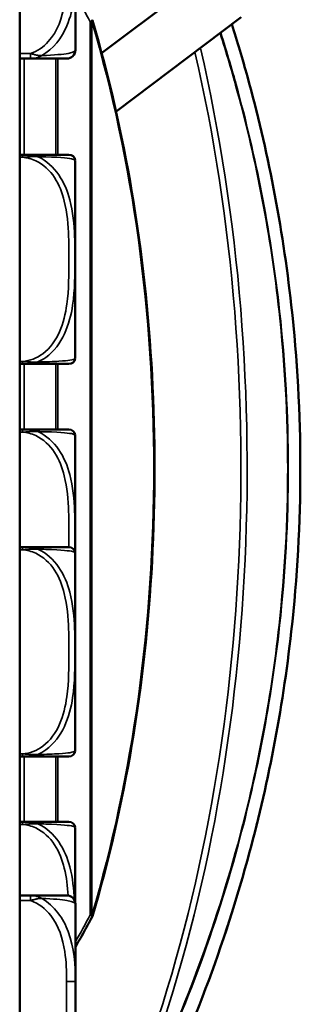
# Model space of a CAD drawing. Units: inches. Extents: x 13.6 to 86, y 7.7 to 42.6.
# Drawn here: x 19.6 to 20.2, y 13.7 to 15.9 of the extents above; entities that cross this region are included whole.
import ezdxf

# ---------------------------------------------------------------- set-up
doc = ezdxf.new("R2010")
doc.units = ezdxf.units.IN
doc.header["$MEASUREMENT"] = 0
doc.layers.add('Visible (ANSI)', color=7, linetype='Continuous', lineweight=50)
doc.layers.add('Visible Narrow (ANSI)', color=7, linetype='Continuous', lineweight=35)

msp = doc.modelspace()

# ---------------------------------------------------------------- linework, layer by layer
at = {"layer": 'Visible (ANSI)'}
for p, q in [((19.5826, 17.6911), (19.5826, 11.5911)), ((19.7084, 15.8298), (19.7084, 16.0042)), ((19.7678, 15.8224), (19.9852, 15.9862)), ((19.8004, 15.6904), (20.083, 15.9034)), ((19.5826, 15.8101), (19.6072, 15.8101)), ((19.6072, 15.8101), (19.6887, 15.8101)), ((19.5888, 15.5933), (19.5826, 15.5933)), ((19.6939, 15.5933), (19.5888, 15.5933)), ((19.7079, 15.1373), (19.7079, 15.5768)), ((19.5826, 15.1208), (19.5888, 15.1208)), ((19.5888, 15.1208), (19.6939, 15.1208)), ((19.5888, 14.9728), (19.5826, 14.9728)), ((19.6939, 14.9728), (19.5888, 14.9728)), ((19.7079, 14.6908), (19.7079, 14.9563)), ((19.5888, 14.7073), (19.5826, 14.7073)), ((19.6939, 14.7073), (19.5888, 14.7073)), ((19.7079, 14.2513), (19.7079, 14.6908)), ((19.5826, 14.2348), (19.5888, 14.2348)), ((19.5888, 14.2348), (19.6939, 14.2348)), ((19.5888, 14.0873), (19.5826, 14.0873)), ((19.6939, 14.0873), (19.5888, 14.0873)), ((19.7079, 13.9059), (19.7079, 14.0708)), ((19.6072, 13.9212), (19.5826, 13.9212)), ((19.6887, 13.9212), (19.6072, 13.9212)), ((19.7084, 13.727), (19.7084, 13.9015)), ((19.7084, 13.5247), (19.7084, 13.727))]:
    msp.add_line(p, q, dxfattribs=at)
for centre, radius, start, end in [((19.7374, 15.8933), 0.01, 16.503, 28.107), ((19.6887, 15.8298), 0.0197, 270, 0), ((19.6939, 15.5795), 0.0138, 6.4535, 90), ((19.5843, 15.5671), 0.124, 5.872, 6.4535), ((19.6783, 15.5768), 0.0295, 0, 5.872), ((19.6783, 15.1373), 0.0295, 354.128, 0), ((19.6939, 15.1346), 0.0138, 270, 353.5465), ((19.5843, 15.147), 0.124, 353.5465, 354.128), ((19.6939, 14.959), 0.0138, 6.4535, 90), ((19.5843, 14.9466), 0.124, 5.872, 6.4535), ((19.6783, 14.9563), 0.0295, 0, 5.872), ((19.6939, 14.6935), 0.0138, 6.4535, 90), ((19.5843, 14.6811), 0.124, 5.872, 6.4535), ((19.6783, 14.6908), 0.0295, 0, 5.872), ((19.6939, 14.2486), 0.0138, 270, 353.5465), ((19.5843, 14.261), 0.124, 353.5465, 354.128), ((19.6783, 14.2513), 0.0295, 354.128, 0), ((19.6939, 14.0735), 0.0138, 6.4535, 90), ((19.5843, 14.0611), 0.124, 5.872, 6.4535), ((19.6783, 14.0708), 0.0295, 0, 5.872), ((19.6887, 13.9015), 0.0197, 0, 90), ((19.7374, 13.8773), 0.01, 331.893, 343.497)]:
    msp.add_arc(centre, radius, start, end, dxfattribs=at)
for points, knots in [([(19.747, 13.8745), (19.7837, 13.9983), (19.8136, 14.1286), (19.8588, 14.3973), (19.874, 14.5355), (19.8893, 14.8148), (19.8893, 14.9558), (19.874, 15.2351), (19.8588, 15.3733), (19.8136, 15.642), (19.7837, 15.7723), (19.747, 15.8961)], [1.0802358, 1.0802358, 1.0802358, 1.0802358, 1.27646, 1.27646, 1.4726842, 1.4726842, 1.6689084, 1.6689084, 1.8651326, 1.8651326, 2.0613568, 2.0613568, 2.0613568, 2.0613568]), ([(19.7472, 13.1803), (19.7908, 13.2535), (19.8326, 13.3301), (19.9164, 13.4998), (19.9578, 13.5938), (20.0334, 13.7908), (20.0676, 13.8939), (20.1422, 14.1648), (20.1763, 14.3382), (20.2097, 14.6383), (20.2166, 14.7618), (20.2166, 14.8853), (20.2166, 15.0088), (20.2097, 15.1323), (20.1763, 15.4324), (20.1422, 15.6058), (20.0861, 15.8095), (20.0744, 15.8489), (20.0622, 15.8877)], [0.205703, 0.205703, 0.205703, 0.205703, 1.01733, 1.01733, 1.924013, 1.924013, 2.830701, 2.830701, 4.215232, 4.215232, 5.153714, 5.153714, 5.153714, 6.092195, 6.092195, 7.476726, 7.476726, 7.814955, 7.814955, 7.814955, 7.814955]), ([(19.7084, 13.8047), (19.7106, 13.8086), (19.7128, 13.8125), (19.7186, 13.8225), (19.7222, 13.8288), (19.7291, 13.8412), (19.7326, 13.8475), (19.7395, 13.86), (19.7429, 13.8663), (19.7462, 13.8726)], [-0.52673342, -0.52673342, -0.52673342, -0.52673342, -0.52047996, -0.52047996, -0.5105068, -0.5105068, -0.50053364, -0.50053364, -0.49056048, -0.49056048, -0.49056048, -0.49056048])]:
    msp.add_open_spline(points, degree=3, knots=knots, dxfattribs=at)
at = {"layer": 'Visible Narrow (ANSI)'}
for p, q in [((19.7457, 15.8933), (19.7421, 15.8933)), ((19.7421, 15.8933), (19.7421, 13.8773)), ((19.7457, 13.8773), (19.7457, 15.8933)), ((19.6072, 15.8219), (19.5826, 15.8219)), ((19.5926, 15.5933), (19.5926, 15.8101)), ((19.6072, 15.8101), (19.6072, 15.8219)), ((19.6641, 15.8101), (19.6641, 15.5933)), ((19.6688, 15.5933), (19.6688, 15.8101)), ((19.5826, 15.5873), (19.5888, 15.5873)), ((19.5888, 15.5873), (19.5888, 15.5933)), ((19.7077, 15.1343), (19.7077, 15.5798)), ((19.5888, 15.1267), (19.5826, 15.1267)), ((19.5888, 15.1208), (19.5888, 15.1267)), ((19.5926, 14.9728), (19.5926, 15.1208)), ((19.6641, 15.1208), (19.6641, 14.9728)), ((19.6688, 14.9728), (19.6688, 15.1208)), ((19.5826, 14.9669), (19.5888, 14.9669)), ((19.5888, 14.9669), (19.5888, 14.9728)), ((19.7077, 14.6938), (19.7077, 14.9593)), ((19.5826, 14.7013), (19.5888, 14.7013)), ((19.5888, 14.7013), (19.5888, 14.7073)), ((19.7077, 14.2483), (19.7077, 14.6938)), ((19.5888, 14.2407), (19.5826, 14.2407)), ((19.5888, 14.2348), (19.5888, 14.2407)), ((19.5926, 14.0873), (19.5926, 14.2348)), ((19.6641, 14.2348), (19.6641, 14.0873)), ((19.6688, 14.0873), (19.6688, 14.2348)), ((19.5826, 14.0813), (19.5888, 14.0813)), ((19.5888, 14.0813), (19.5888, 14.0873)), ((19.7077, 13.9065), (19.7077, 14.0738)), ((19.6072, 13.9094), (19.6072, 13.9212)), ((19.5826, 13.9094), (19.6072, 13.9094)), ((19.7421, 13.8773), (19.7457, 13.8773)), ((19.6887, 13.727), (19.7084, 13.727)), ((19.6887, 13.727), (19.6887, 13.5247))]:
    msp.add_line(p, q, dxfattribs=at)
for start, end in [(28.107, 29.9698), (330.0302, 331.893)]:
    msp.add_arc((17.8549, 14.8853), 2.1395, start, end, dxfattribs=at)
for centre, major_axis, ratio, start_param, end_param in [((19.7374, 15.8933), (0.00882, 0.00471), 0.244484, 5.141663, 6.283185), ((19.7374, 15.8933), (0.00959, 0.00284), 0.391996, 5.635983, 6.283185), ((18.6989, 14.8853), (0, -2.1395), 0.5547, 1.080236, 2.061357), ((18.7238, 14.8853), (0, -2.4495), 0.5547, 0.976398, 1.964426), ((18.7322, 14.8853), (0, 2.4595), 0.5547, 4.11799, 5.10838), ((19.7374, 13.8773), (0.00882, -0.00471), 0.244484, 0, 1.141522), ((19.7374, 13.8773), (0.00959, -0.00284), 0.391996, 0, 0.647202)]:
    msp.add_ellipse(centre, major_axis=major_axis, ratio=ratio, start_param=start_param, end_param=end_param, dxfattribs=at)
for points, knots in [([(19.6887, 16.0042), (19.6887, 15.9805), (19.6877, 15.9565), (19.6838, 15.9332), (19.6787, 15.9025), (19.6682, 15.8716), (19.6472, 15.8484), (19.6364, 15.8364), (19.6227, 15.8267), (19.6072, 15.8219)], [0.2569537, 0.2569537, 0.2569537, 0.2569537, 0.4371919, 0.4371919, 0.4371919, 0.6739428, 0.6739428, 0.6739428, 0.7963818, 0.7963818, 0.7963818, 0.7963818]), ([(19.6324, 15.8169), (19.659, 15.8318), (19.6777, 15.8573), (19.6891, 15.884), (19.7058, 15.9233), (19.7084, 15.9649), (19.7084, 16.0042)], [-0.7478145, -0.7478145, -0.7478145, -0.7478145, -0.5493956, -0.5493956, -0.5493956, -0.2569537, -0.2569537, -0.2569537, -0.2569537]), ([(20.0617, 15.8874), (20.0741, 15.8483), (20.0858, 15.8086), (20.1419, 15.6048), (20.1759, 15.4316), (20.2092, 15.132), (20.2162, 15.0087), (20.2162, 14.8853), (20.2162, 14.7619), (20.2092, 14.6386), (20.1759, 14.339), (20.1419, 14.1658), (20.0675, 13.8953), (20.0334, 13.7924), (19.9579, 13.5956), (19.9166, 13.5017), (19.833, 13.3323), (19.7912, 13.2558), (19.7477, 13.1827)], [-7.818053, -7.818053, -7.818053, -7.818053, -7.476726, -7.476726, -6.092195, -6.092195, -5.153714, -5.153714, -5.153714, -4.215232, -4.215232, -2.830701, -2.830701, -1.924013, -1.924013, -1.01733, -1.01733, -0.205703, -0.205703, -0.205703, -0.205703]), ([(20.0355, 15.8676), (20.0495, 15.8237), (20.0627, 15.779), (20.1176, 15.5765), (20.1498, 15.4103), (20.1814, 15.1226), (20.188, 15.0039), (20.188, 14.8853), (20.188, 14.7667), (20.1814, 14.648), (20.1498, 14.3603), (20.1176, 14.1941), (20.0466, 13.9321), (20.0136, 13.8312), (19.9404, 13.6383), (19.9004, 13.5463), (19.822, 13.3859), (19.7846, 13.3161), (19.7457, 13.2493)], [2.349958, 2.349958, 2.349958, 2.349958, 2.735767, 2.735767, 4.066581, 4.066581, 4.970623, 4.970623, 4.970623, 5.874664, 5.874664, 7.205478, 7.205478, 8.095734, 8.095734, 8.985984, 8.985984, 9.724261, 9.724261, 9.724261, 9.724261]), ([(19.7465, 13.2465), (19.7855, 13.3135), (19.8229, 13.3834), (19.9013, 13.5441), (19.9415, 13.6362), (20.0146, 13.8295), (20.0477, 13.9306), (20.1187, 14.193), (20.151, 14.3594), (20.1827, 14.6477), (20.1893, 14.7665), (20.1893, 14.8853), (20.1893, 15.0041), (20.1827, 15.1229), (20.151, 15.4112), (20.1187, 15.5776), (20.0639, 15.7802), (20.0507, 15.8248), (20.0368, 15.8686)], [-9.724261, -9.724261, -9.724261, -9.724261, -8.985984, -8.985984, -8.095734, -8.095734, -7.205478, -7.205478, -5.874664, -5.874664, -4.970623, -4.970623, -4.970623, -4.066581, -4.066581, -2.735767, -2.735767, -2.351768, -2.351768, -2.351768, -2.351768]), ([(19.7084, 15.8298), (19.7084, 15.8276), (19.7061, 15.8246), (19.6922, 15.822), (19.6811, 15.8199), (19.6618, 15.818), (19.6324, 15.8169)], [0.2569517, 0.2569517, 0.2569517, 0.2569517, 0.5303913, 0.5303913, 0.5303913, 0.7482818, 0.7482818, 0.7482818, 0.7482818]), ([(19.6324, 15.8169), (19.631, 15.8169), (19.6295, 15.8169), (19.6263, 15.8172), (19.6246, 15.8174), (19.6218, 15.8178), (19.6207, 15.818), (19.6191, 15.8183), (19.6186, 15.8185), (19.6172, 15.8188), (19.6164, 15.819), (19.6142, 15.8196), (19.6129, 15.82), (19.6101, 15.8208), (19.6087, 15.8213), (19.6072, 15.8219)], [-0.00023197, -0.00023197, -0.00023197, -0.00023197, 0.00913095, 0.00913095, 0.01983142, 0.01983142, 0.02651922, 0.02651922, 0.02986312, 0.02986312, 0.03521335, 0.03521335, 0.04377373, 0.04377373, 0.0532704, 0.0532704, 0.0532704, 0.0532704]), ([(19.6072, 15.8101), (19.6087, 15.8101), (19.6101, 15.8101), (19.6129, 15.8104), (19.6142, 15.8106), (19.6164, 15.8109), (19.6172, 15.8111), (19.6186, 15.8114), (19.6191, 15.8116), (19.6207, 15.812), (19.6218, 15.8123), (19.6246, 15.8132), (19.6263, 15.8139), (19.6295, 15.8153), (19.631, 15.8161), (19.6324, 15.8169)], [-0.0532704, -0.0532704, -0.0532704, -0.0532704, -0.04377373, -0.04377373, -0.03521335, -0.03521335, -0.02986312, -0.02986312, -0.02651922, -0.02651922, -0.01983142, -0.01983142, -0.00913095, -0.00913095, 0.00023197, 0.00023197, 0.00023197, 0.00023197]), ([(19.6237, 15.5887), (19.6217, 15.5895), (19.6196, 15.5901), (19.6151, 15.5913), (19.6127, 15.5917), (19.6089, 15.5923), (19.6074, 15.5925), (19.6052, 15.5927), (19.6045, 15.5928), (19.6026, 15.5929), (19.6014, 15.593), (19.5984, 15.5931), (19.5966, 15.5932), (19.5928, 15.5933), (19.5908, 15.5933), (19.5888, 15.5933)], [-0.00026741, -0.00026741, -0.00026741, -0.00026741, 0.01456352, 0.01456352, 0.03151317, 0.03151317, 0.04210669, 0.04210669, 0.04740346, 0.04740346, 0.05587828, 0.05587828, 0.06943799, 0.06943799, 0.0844808, 0.0844808, 0.0844808, 0.0844808]), ([(19.5888, 15.5873), (19.5908, 15.5874), (19.5928, 15.5876), (19.5966, 15.5879), (19.5984, 15.588), (19.6014, 15.5883), (19.6026, 15.5884), (19.6045, 15.5886), (19.6052, 15.5886), (19.6074, 15.5888), (19.6089, 15.5889), (19.6127, 15.5891), (19.6151, 15.5891), (19.6196, 15.589), (19.6217, 15.5889), (19.6237, 15.5887)], [-0.0844808, -0.0844808, -0.0844808, -0.0844808, -0.06943799, -0.06943799, -0.05587828, -0.05587828, -0.04740346, -0.04740346, -0.04210669, -0.04210669, -0.03151317, -0.03151317, -0.01456352, -0.01456352, 0.00026741, 0.00026741, 0.00026741, 0.00026741]), ([(19.5888, 15.5873), (19.5992, 15.5868), (19.6096, 15.584), (19.619, 15.5796), (19.6363, 15.5715), (19.6508, 15.5576), (19.6613, 15.5415), (19.6719, 15.5253), (19.6788, 15.5071), (19.6834, 15.4885), (19.69, 15.4621), (19.6921, 15.4349), (19.6931, 15.4078), (19.6937, 15.3909), (19.6939, 15.374), (19.6939, 15.357), (19.6939, 15.3232), (19.6937, 15.2893), (19.6891, 15.2556), (19.6833, 15.2136), (19.6692, 15.1697), (19.6351, 15.1441), (19.6217, 15.1341), (19.6055, 15.1277), (19.5888, 15.1267)], [0.325731, 0.325731, 0.325731, 0.325731, 0.404774, 0.404774, 0.404774, 0.550532, 0.550532, 0.550532, 0.69629, 0.69629, 0.69629, 0.902598, 0.902598, 0.902598, 1.03154, 1.03154, 1.03154, 1.289425, 1.289425, 1.289425, 1.610774, 1.610774, 1.610774, 1.73735, 1.73735, 1.73735, 1.73735]), ([(19.6237, 15.1254), (19.6299, 15.1282), (19.6359, 15.1317), (19.6414, 15.1357), (19.6798, 15.1633), (19.6957, 15.2103), (19.7022, 15.2538), (19.7073, 15.2888), (19.7076, 15.323), (19.7076, 15.357), (19.7076, 15.3741), (19.7074, 15.3911), (19.7067, 15.4083), (19.7055, 15.4358), (19.7032, 15.4639), (19.6958, 15.4916), (19.6906, 15.5111), (19.6828, 15.5305), (19.6709, 15.5478), (19.6591, 15.5649), (19.6431, 15.5799), (19.6237, 15.5887)], [-1.657319, -1.657319, -1.657319, -1.657319, -1.610774, -1.610774, -1.610774, -1.289425, -1.289425, -1.289425, -1.03154, -1.03154, -1.03154, -0.902598, -0.902598, -0.902598, -0.69629, -0.69629, -0.69629, -0.550532, -0.550532, -0.550532, -0.405761, -0.405761, -0.405761, -0.405761]), ([(19.6237, 15.5887), (19.6299, 15.5886), (19.6359, 15.5885), (19.6414, 15.5883), (19.6798, 15.5872), (19.6957, 15.5851), (19.7022, 15.5834), (19.7073, 15.582), (19.7076, 15.581), (19.7076, 15.581)], [-1.6573193, -1.6573193, -1.6573193, -1.6573193, -1.6107738, -1.6107738, -1.6107738, -1.2894252, -1.2894252, -1.2894252, -1.0315402, -1.0315402, -1.0315402, -1.0315402]), ([(19.6237, 15.1254), (19.6217, 15.1251), (19.6196, 15.125), (19.6151, 15.125), (19.6127, 15.125), (19.6089, 15.1252), (19.6074, 15.1253), (19.6052, 15.1254), (19.6045, 15.1255), (19.6026, 15.1257), (19.6014, 15.1258), (19.5984, 15.126), (19.5966, 15.1262), (19.5928, 15.1265), (19.5908, 15.1266), (19.5888, 15.1267)], [-0.00026741, -0.00026741, -0.00026741, -0.00026741, 0.01456352, 0.01456352, 0.03151317, 0.03151317, 0.04210669, 0.04210669, 0.04740346, 0.04740346, 0.05587828, 0.05587828, 0.06943799, 0.06943799, 0.0844808, 0.0844808, 0.0844808, 0.0844808]), ([(19.5888, 15.1208), (19.5908, 15.1208), (19.5928, 15.1208), (19.5966, 15.1209), (19.5984, 15.1209), (19.6014, 15.1211), (19.6026, 15.1211), (19.6045, 15.1213), (19.6052, 15.1213), (19.6074, 15.1216), (19.6089, 15.1217), (19.6127, 15.1223), (19.6151, 15.1228), (19.6196, 15.1239), (19.6217, 15.1246), (19.6237, 15.1254)], [-0.0844808, -0.0844808, -0.0844808, -0.0844808, -0.06943799, -0.06943799, -0.05587828, -0.05587828, -0.04740346, -0.04740346, -0.04210669, -0.04210669, -0.03151317, -0.03151317, -0.01456352, -0.01456352, 0.00026741, 0.00026741, 0.00026741, 0.00026741]), ([(19.7076, 15.133), (19.7076, 15.133), (19.7074, 15.1328), (19.7067, 15.1324), (19.7055, 15.1317), (19.7032, 15.1306), (19.6958, 15.1294), (19.6906, 15.1286), (19.6828, 15.1277), (19.6709, 15.127), (19.6591, 15.1263), (19.6431, 15.1257), (19.6237, 15.1254)], [-1.0315402, -1.0315402, -1.0315402, -1.0315402, -0.9025977, -0.9025977, -0.9025977, -0.6962896, -0.6962896, -0.6962896, -0.5505317, -0.5505317, -0.5505317, -0.4057611, -0.4057611, -0.4057611, -0.4057611]), ([(19.6237, 14.9682), (19.6217, 14.969), (19.6196, 14.9696), (19.6151, 14.9708), (19.6127, 14.9712), (19.6089, 14.9718), (19.6074, 14.972), (19.6052, 14.9722), (19.6045, 14.9723), (19.6026, 14.9724), (19.6014, 14.9725), (19.5984, 14.9727), (19.5966, 14.9727), (19.5928, 14.9728), (19.5908, 14.9728), (19.5888, 14.9728)], [-0.00026741, -0.00026741, -0.00026741, -0.00026741, 0.01456352, 0.01456352, 0.03151317, 0.03151317, 0.04210669, 0.04210669, 0.04740346, 0.04740346, 0.05587828, 0.05587828, 0.06943799, 0.06943799, 0.0844808, 0.0844808, 0.0844808, 0.0844808]), ([(19.5888, 14.9669), (19.5908, 14.9669), (19.5928, 14.9671), (19.5966, 14.9674), (19.5984, 14.9675), (19.6014, 14.9678), (19.6026, 14.9679), (19.6045, 14.9681), (19.6052, 14.9681), (19.6074, 14.9683), (19.6089, 14.9684), (19.6127, 14.9686), (19.6151, 14.9686), (19.6196, 14.9685), (19.6217, 14.9684), (19.6237, 14.9682)], [-0.0844808, -0.0844808, -0.0844808, -0.0844808, -0.06943799, -0.06943799, -0.05587828, -0.05587828, -0.04740346, -0.04740346, -0.04210669, -0.04210669, -0.03151317, -0.03151317, -0.01456352, -0.01456352, 0.00026741, 0.00026741, 0.00026741, 0.00026741]), ([(19.5888, 14.9669), (19.5992, 14.9663), (19.6096, 14.9635), (19.619, 14.9591), (19.6363, 14.951), (19.6508, 14.9371), (19.6613, 14.921), (19.6719, 14.9048), (19.6788, 14.8866), (19.6834, 14.868), (19.69, 14.8417), (19.6921, 14.8144), (19.6931, 14.7873), (19.6937, 14.7704), (19.6939, 14.7535), (19.6939, 14.7365), (19.6939, 14.7268), (19.6939, 14.717), (19.6937, 14.7073)], [0.3257308, 0.3257308, 0.3257308, 0.3257308, 0.4047738, 0.4047738, 0.4047738, 0.5505317, 0.5505317, 0.5505317, 0.6962896, 0.6962896, 0.6962896, 0.9025977, 0.9025977, 0.9025977, 1.0315402, 1.0315402, 1.0315402, 1.1059202, 1.1059202, 1.1059202, 1.1059202]), ([(19.7072, 14.6974), (19.7075, 14.7105), (19.7076, 14.7235), (19.7076, 14.7365), (19.7076, 14.7536), (19.7074, 14.7706), (19.7067, 14.7878), (19.7055, 14.8153), (19.7032, 14.8434), (19.6958, 14.8711), (19.6906, 14.8906), (19.6828, 14.91), (19.6709, 14.9273), (19.6591, 14.9444), (19.6431, 14.9594), (19.6237, 14.9682)], [-1.1300754, -1.1300754, -1.1300754, -1.1300754, -1.0315402, -1.0315402, -1.0315402, -0.9025977, -0.9025977, -0.9025977, -0.6962896, -0.6962896, -0.6962896, -0.5505317, -0.5505317, -0.5505317, -0.4057611, -0.4057611, -0.4057611, -0.4057611]), ([(19.6237, 14.9682), (19.6299, 14.9681), (19.6359, 14.968), (19.6414, 14.9678), (19.6798, 14.9667), (19.6957, 14.9646), (19.7022, 14.9629), (19.7073, 14.9615), (19.7076, 14.9605), (19.7076, 14.9605)], [-1.6573193, -1.6573193, -1.6573193, -1.6573193, -1.6107738, -1.6107738, -1.6107738, -1.2894252, -1.2894252, -1.2894252, -1.0315402, -1.0315402, -1.0315402, -1.0315402]), ([(19.6237, 14.7027), (19.6217, 14.7035), (19.6196, 14.7041), (19.6151, 14.7053), (19.6127, 14.7057), (19.6089, 14.7063), (19.6074, 14.7065), (19.6052, 14.7067), (19.6045, 14.7068), (19.6026, 14.7069), (19.6014, 14.707), (19.5984, 14.7071), (19.5966, 14.7072), (19.5928, 14.7073), (19.5908, 14.7073), (19.5888, 14.7073)], [-0.00026741, -0.00026741, -0.00026741, -0.00026741, 0.01456352, 0.01456352, 0.03151317, 0.03151317, 0.04210669, 0.04210669, 0.04740346, 0.04740346, 0.05587828, 0.05587828, 0.06943799, 0.06943799, 0.0844808, 0.0844808, 0.0844808, 0.0844808]), ([(19.5888, 14.7013), (19.5908, 14.7014), (19.5928, 14.7016), (19.5966, 14.7019), (19.5984, 14.702), (19.6014, 14.7023), (19.6026, 14.7024), (19.6045, 14.7026), (19.6052, 14.7026), (19.6074, 14.7028), (19.6089, 14.7029), (19.6127, 14.7031), (19.6151, 14.7031), (19.6196, 14.703), (19.6217, 14.7029), (19.6237, 14.7027)], [-0.0844808, -0.0844808, -0.0844808, -0.0844808, -0.06943799, -0.06943799, -0.05587828, -0.05587828, -0.04740346, -0.04740346, -0.04210669, -0.04210669, -0.03151317, -0.03151317, -0.01456352, -0.01456352, 0.00026741, 0.00026741, 0.00026741, 0.00026741]), ([(19.5888, 14.7013), (19.5992, 14.7008), (19.6096, 14.698), (19.619, 14.6936), (19.6363, 14.6855), (19.6508, 14.6716), (19.6613, 14.6555), (19.6719, 14.6393), (19.6788, 14.6211), (19.6834, 14.6025), (19.69, 14.5761), (19.6921, 14.5489), (19.6931, 14.5218), (19.6937, 14.5049), (19.6939, 14.488), (19.6939, 14.471), (19.6939, 14.4372), (19.6937, 14.4033), (19.6891, 14.3696), (19.6833, 14.3276), (19.6692, 14.2837), (19.6351, 14.2581), (19.6217, 14.2481), (19.6055, 14.2417), (19.5888, 14.2407)], [0.325731, 0.325731, 0.325731, 0.325731, 0.404774, 0.404774, 0.404774, 0.550532, 0.550532, 0.550532, 0.69629, 0.69629, 0.69629, 0.902598, 0.902598, 0.902598, 1.03154, 1.03154, 1.03154, 1.289425, 1.289425, 1.289425, 1.610774, 1.610774, 1.610774, 1.73735, 1.73735, 1.73735, 1.73735]), ([(19.6237, 14.2394), (19.6299, 14.2422), (19.6359, 14.2457), (19.6414, 14.2497), (19.6798, 14.2773), (19.6957, 14.3243), (19.7022, 14.3678), (19.7073, 14.4028), (19.7076, 14.437), (19.7076, 14.471), (19.7076, 14.4881), (19.7074, 14.5051), (19.7067, 14.5223), (19.7055, 14.5498), (19.7032, 14.5779), (19.6958, 14.6056), (19.6906, 14.6251), (19.6828, 14.6445), (19.6709, 14.6618), (19.6591, 14.6789), (19.6431, 14.6939), (19.6237, 14.7027)], [-1.657319, -1.657319, -1.657319, -1.657319, -1.610774, -1.610774, -1.610774, -1.289425, -1.289425, -1.289425, -1.03154, -1.03154, -1.03154, -0.902598, -0.902598, -0.902598, -0.69629, -0.69629, -0.69629, -0.550532, -0.550532, -0.550532, -0.405761, -0.405761, -0.405761, -0.405761]), ([(19.6237, 14.7027), (19.6299, 14.7026), (19.6359, 14.7025), (19.6414, 14.7023), (19.6798, 14.7012), (19.6957, 14.6991), (19.7022, 14.6974), (19.7073, 14.696), (19.7076, 14.695), (19.7076, 14.695)], [-1.6573193, -1.6573193, -1.6573193, -1.6573193, -1.6107738, -1.6107738, -1.6107738, -1.2894252, -1.2894252, -1.2894252, -1.0315402, -1.0315402, -1.0315402, -1.0315402]), ([(19.7076, 14.247), (19.7076, 14.247), (19.7074, 14.2468), (19.7067, 14.2464), (19.7055, 14.2457), (19.7032, 14.2446), (19.6958, 14.2434), (19.6906, 14.2426), (19.6828, 14.2417), (19.6709, 14.241), (19.6591, 14.2403), (19.6431, 14.2397), (19.6237, 14.2394)], [-1.0315402, -1.0315402, -1.0315402, -1.0315402, -0.9025977, -0.9025977, -0.9025977, -0.6962896, -0.6962896, -0.6962896, -0.5505317, -0.5505317, -0.5505317, -0.4057611, -0.4057611, -0.4057611, -0.4057611]), ([(19.6237, 14.2394), (19.6217, 14.2391), (19.6196, 14.239), (19.6151, 14.239), (19.6127, 14.239), (19.6089, 14.2392), (19.6074, 14.2393), (19.6052, 14.2394), (19.6045, 14.2395), (19.6026, 14.2397), (19.6014, 14.2398), (19.5984, 14.24), (19.5966, 14.2402), (19.5928, 14.2405), (19.5908, 14.2406), (19.5888, 14.2407)], [-0.00026741, -0.00026741, -0.00026741, -0.00026741, 0.01456352, 0.01456352, 0.03151317, 0.03151317, 0.04210669, 0.04210669, 0.04740346, 0.04740346, 0.05587828, 0.05587828, 0.06943799, 0.06943799, 0.0844808, 0.0844808, 0.0844808, 0.0844808]), ([(19.5888, 14.2348), (19.5908, 14.2348), (19.5928, 14.2348), (19.5966, 14.2349), (19.5984, 14.2349), (19.6014, 14.2351), (19.6026, 14.2351), (19.6045, 14.2353), (19.6052, 14.2353), (19.6074, 14.2356), (19.6089, 14.2357), (19.6127, 14.2363), (19.6151, 14.2368), (19.6196, 14.2379), (19.6217, 14.2386), (19.6237, 14.2394)], [-0.0844808, -0.0844808, -0.0844808, -0.0844808, -0.06943799, -0.06943799, -0.05587828, -0.05587828, -0.04740346, -0.04740346, -0.04210669, -0.04210669, -0.03151317, -0.03151317, -0.01456352, -0.01456352, 0.00026741, 0.00026741, 0.00026741, 0.00026741]), ([(19.6237, 14.0827), (19.6217, 14.0835), (19.6196, 14.0841), (19.6151, 14.0853), (19.6127, 14.0857), (19.6089, 14.0863), (19.6074, 14.0865), (19.6052, 14.0867), (19.6045, 14.0868), (19.6026, 14.0869), (19.6014, 14.087), (19.5984, 14.0871), (19.5966, 14.0872), (19.5928, 14.0873), (19.5908, 14.0873), (19.5888, 14.0873)], [-0.00026741, -0.00026741, -0.00026741, -0.00026741, 0.01456352, 0.01456352, 0.03151317, 0.03151317, 0.04210669, 0.04210669, 0.04740346, 0.04740346, 0.05587828, 0.05587828, 0.06943799, 0.06943799, 0.0844808, 0.0844808, 0.0844808, 0.0844808]), ([(19.5888, 14.0813), (19.5908, 14.0814), (19.5928, 14.0816), (19.5966, 14.0819), (19.5984, 14.082), (19.6014, 14.0823), (19.6026, 14.0824), (19.6045, 14.0826), (19.6052, 14.0826), (19.6074, 14.0828), (19.6089, 14.0829), (19.6127, 14.0831), (19.6151, 14.0831), (19.6196, 14.083), (19.6217, 14.0829), (19.6237, 14.0827)], [-0.0844808, -0.0844808, -0.0844808, -0.0844808, -0.06943799, -0.06943799, -0.05587828, -0.05587828, -0.04740346, -0.04740346, -0.04210669, -0.04210669, -0.03151317, -0.03151317, -0.01456352, -0.01456352, 0.00026741, 0.00026741, 0.00026741, 0.00026741]), ([(19.5888, 14.0813), (19.5992, 14.0808), (19.6096, 14.078), (19.619, 14.0736), (19.6363, 14.0655), (19.6508, 14.0516), (19.6613, 14.0355), (19.6719, 14.0193), (19.6788, 14.0011), (19.6834, 13.9825), (19.6884, 13.9623), (19.6908, 13.9416), (19.6921, 13.9209)], [0.3257308, 0.3257308, 0.3257308, 0.3257308, 0.4047738, 0.4047738, 0.4047738, 0.5505317, 0.5505317, 0.5505317, 0.6962896, 0.6962896, 0.6962896, 0.8541098, 0.8541098, 0.8541098, 0.8541098]), ([(19.7063, 13.9102), (19.705, 13.9352), (19.7024, 13.9606), (19.6958, 13.9856), (19.6906, 14.0051), (19.6828, 14.0245), (19.6709, 14.0418), (19.6591, 14.0589), (19.6431, 14.0739), (19.6237, 14.0827)], [-0.8827556, -0.8827556, -0.8827556, -0.8827556, -0.6962896, -0.6962896, -0.6962896, -0.5505317, -0.5505317, -0.5505317, -0.4057611, -0.4057611, -0.4057611, -0.4057611]), ([(19.6237, 14.0827), (19.6299, 14.0826), (19.6359, 14.0825), (19.6414, 14.0823), (19.6798, 14.0812), (19.6957, 14.0791), (19.7022, 14.0774), (19.7073, 14.076), (19.7076, 14.075), (19.7076, 14.075)], [-1.6573193, -1.6573193, -1.6573193, -1.6573193, -1.6107738, -1.6107738, -1.6107738, -1.2894252, -1.2894252, -1.2894252, -1.0315402, -1.0315402, -1.0315402, -1.0315402]), ([(19.6324, 13.9143), (19.631, 13.9152), (19.6295, 13.9159), (19.6263, 13.9174), (19.6246, 13.918), (19.6218, 13.9189), (19.6207, 13.9193), (19.6191, 13.9197), (19.6186, 13.9198), (19.6172, 13.9201), (19.6164, 13.9203), (19.6142, 13.9207), (19.6129, 13.9208), (19.6101, 13.9211), (19.6087, 13.9212), (19.6072, 13.9212)], [-0.00023197, -0.00023197, -0.00023197, -0.00023197, 0.00913095, 0.00913095, 0.01983142, 0.01983142, 0.02651922, 0.02651922, 0.02986312, 0.02986312, 0.03521335, 0.03521335, 0.04377373, 0.04377373, 0.0532704, 0.0532704, 0.0532704, 0.0532704]), ([(19.6072, 13.9094), (19.6087, 13.9099), (19.6101, 13.9104), (19.6129, 13.9113), (19.6142, 13.9117), (19.6164, 13.9122), (19.6172, 13.9125), (19.6186, 13.9128), (19.6191, 13.9129), (19.6207, 13.9132), (19.6218, 13.9134), (19.6246, 13.9138), (19.6263, 13.9141), (19.6295, 13.9143), (19.631, 13.9143), (19.6324, 13.9143)], [-0.0532704, -0.0532704, -0.0532704, -0.0532704, -0.04377373, -0.04377373, -0.03521335, -0.03521335, -0.02986312, -0.02986312, -0.02651922, -0.02651922, -0.01983142, -0.01983142, -0.00913095, -0.00913095, 0.00023197, 0.00023197, 0.00023197, 0.00023197]), ([(19.6324, 13.9143), (19.659, 13.9134), (19.6777, 13.9117), (19.6891, 13.9098), (19.7058, 13.907), (19.7084, 13.9038), (19.7084, 13.9015)], [-0.7478145, -0.7478145, -0.7478145, -0.7478145, -0.5493956, -0.5493956, -0.5493956, -0.2569537, -0.2569537, -0.2569537, -0.2569537]), ([(19.7084, 13.727), (19.7084, 13.7637), (19.7061, 13.8024), (19.6922, 13.8395), (19.6811, 13.8691), (19.6618, 13.8979), (19.6324, 13.9143)], [0.2569517, 0.2569517, 0.2569517, 0.2569517, 0.5303913, 0.5303913, 0.5303913, 0.7482818, 0.7482818, 0.7482818, 0.7482818]), ([(19.6072, 13.9094), (19.6255, 13.9036), (19.6413, 13.8911), (19.653, 13.8759), (19.671, 13.8525), (19.68, 13.8234), (19.6844, 13.7943), (19.6878, 13.7721), (19.6887, 13.7494), (19.6887, 13.727)], [-0.7968224, -0.7968224, -0.7968224, -0.7968224, -0.6514613, -0.6514613, -0.6514613, -0.427691, -0.427691, -0.427691, -0.2569517, -0.2569517, -0.2569517, -0.2569517])]:
    msp.add_open_spline(points, degree=3, knots=knots, dxfattribs=at)

doc.saveas('drawing.dxf')
